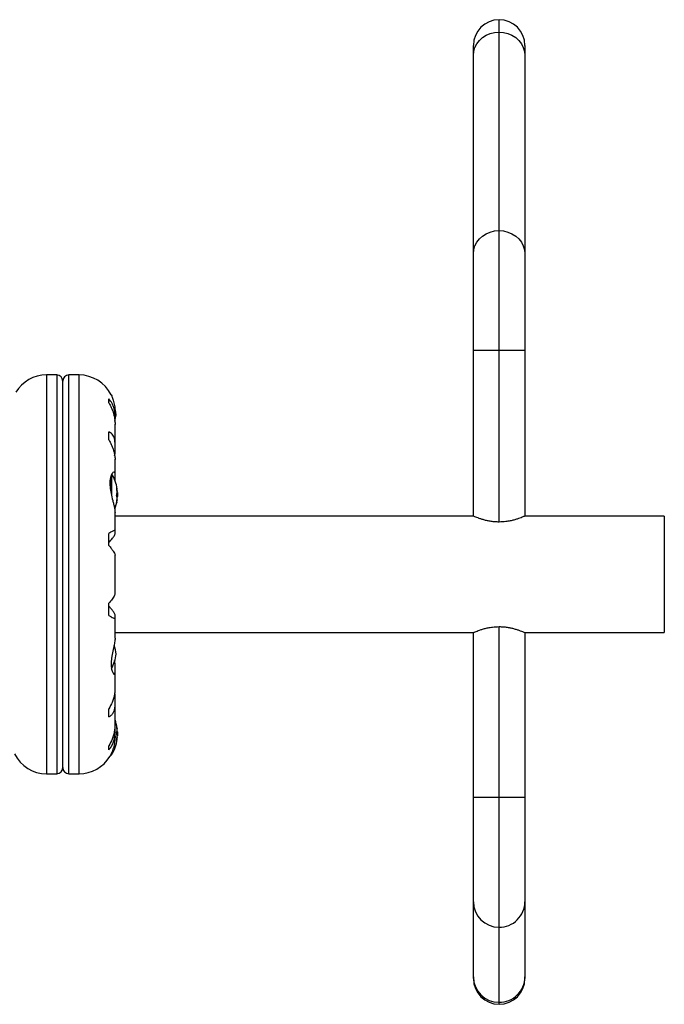
# Model space of a CAD drawing. Extents: x -52 to 410, y -9 to 352.
# Drawn here: x 226 to 239, y 93 to 113 of the extents above; entities that cross this region are included whole.
import ezdxf

# ---------------------------------------------------------------- set-up
doc = ezdxf.new("R2010")
doc.units = 0
doc.header["$LTSCALE"] = 0.125
doc.header["$MEASUREMENT"] = 0
doc.layers.add('CONTOUR', color=7, linetype='CONTINUOUS')

msp = doc.modelspace()

# ---------------------------------------------------------------- linework, layer by layer
at = {"layer": 'CONTOUR'}
for p, q in [((235.935, 112.49), (235.935, 112.742)), ((235.935, 108.445), (235.935, 112.49)), ((235.41, 112.014), (235.41, 112.217)), ((236.46, 112.217), (236.46, 112.014)), ((235.41, 107.969), (235.41, 112.014)), ((236.46, 112.014), (236.46, 107.969)), ((235.935, 106.009), (235.935, 108.445)), ((235.41, 106.009), (235.41, 107.969)), ((236.46, 107.969), (236.46, 106.009)), ((235.41, 102.629), (235.41, 106.009)), ((235.41, 106.009), (235.935, 106.009)), ((235.935, 102.507), (235.935, 106.009)), ((235.935, 106.009), (236.46, 106.009)), ((236.46, 106.009), (236.46, 102.629)), ((226.924, 105.504), (226.717, 105.504)), ((226.717, 105.504), (226.717, 97.379)), ((226.924, 105.504), (226.924, 97.379)), ((227.049, 97.504), (227.049, 105.379)), ((227.381, 105.504), (227.174, 105.504)), ((227.174, 97.379), (227.174, 105.504)), ((227.381, 97.379), (227.381, 105.504)), ((227.989, 104.934), (227.989, 105.015)), ((228.113, 104.664), (228.113, 104.748)), ((228.112, 104.533), (228.112, 104.627)), ((227.989, 104.179), (227.989, 104.343)), ((228.113, 104.112), (228.113, 104.502)), ((228.112, 103.902), (228.112, 104.082)), ((228.105, 103.858), (228.112, 103.902)), ((228.113, 103.488), (228.113, 103.786)), ((228.026, 103.438), (228.026, 103.123)), ((228.039, 103.469), (228.039, 103.059)), ((228.112, 103.352), (228.112, 103.47)), ((228.147, 103.205), (228.146, 103.205)), ((228.149, 103.178), (228.156, 103.178)), ((228.149, 103.176), (228.156, 103.176)), ((228.154, 103.142), (228.156, 103.142)), ((228.155, 103.126), (228.156, 103.129)), ((228.156, 103.129), (228.155, 103.129)), ((228.156, 103.176), (228.157, 103.176)), ((228.163, 103.106), (228.156, 103.106)), ((228.163, 103.106), (228.163, 103.031)), ((228.146, 102.91), (228.147, 102.91)), ((228.149, 103.028), (228.163, 103.028)), ((228.156, 102.954), (228.152, 102.954)), ((228.156, 103.016), (228.153, 103.016)), ((228.156, 102.957), (228.153, 102.957)), ((228.155, 103.008), (228.156, 103.016)), ((228.157, 102.957), (228.156, 102.957)), ((228.163, 103.031), (228.163, 103.028)), ((228.112, 102.694), (228.112, 102.7)), ((228.113, 102.319), (228.113, 102.695)), ((235.41, 102.629), (228.113, 102.629)), ((239.299, 102.629), (236.46, 102.629)), ((239.299, 102.629), (239.299, 100.254)), ((228.112, 102.266), (228.112, 102.311)), ((227.989, 102.032), (227.989, 102.277)), ((228.113, 101.051), (228.113, 101.832)), ((227.989, 100.606), (227.989, 100.852)), ((228.112, 100.572), (228.112, 100.618)), ((228.113, 100.142), (228.113, 100.565)), ((235.935, 96.9), (235.935, 100.377)), ((228.113, 100.254), (235.41, 100.254)), ((235.41, 96.9), (235.41, 100.254)), ((236.46, 100.254), (239.299, 100.254)), ((236.46, 100.254), (236.46, 96.9)), ((228.112, 99.62), (228.105, 99.685)), ((228.112, 99.451), (228.112, 99.62)), ((228.113, 99.097), (228.113, 99.437)), ((228.112, 98.982), (228.106, 99.026)), ((228.112, 98.801), (228.112, 98.982)), ((227.989, 98.54), (227.989, 98.704)), ((228.113, 98.381), (228.113, 98.772)), ((228.112, 98.257), (228.112, 98.361)), ((228.147, 98.349), (228.146, 98.349)), ((228.152, 98.305), (228.156, 98.305)), ((228.153, 98.301), (228.157, 98.301)), ((228.113, 98.142), (228.113, 98.22)), ((228.163, 98.231), (228.149, 98.231)), ((228.153, 98.242), (228.156, 98.242)), ((228.156, 98.117), (228.154, 98.117)), ((228.156, 98.129), (228.155, 98.133)), ((228.155, 98.129), (228.156, 98.129)), ((228.156, 98.153), (228.163, 98.153)), ((228.163, 98.231), (228.163, 98.228)), ((228.163, 98.228), (228.163, 98.153)), ((227.989, 97.869), (227.989, 97.95)), ((228.146, 98.053), (228.147, 98.053)), ((228.157, 98.082), (228.149, 98.082)), ((228.156, 98.081), (228.149, 98.081)), ((228.019, 97.754), (228.026, 97.754)), ((228.039, 97.794), (228.039, 97.762)), ((226.717, 97.379), (226.924, 97.379)), ((227.174, 97.379), (227.381, 97.379)), ((235.41, 94.77), (235.41, 96.9)), ((235.41, 96.9), (235.935, 96.9)), ((235.935, 96.9), (236.46, 96.9)), ((235.935, 94.253), (235.935, 96.9)), ((236.46, 96.9), (236.46, 94.77)), ((235.41, 93.24), (235.41, 94.77)), ((236.46, 94.77), (236.46, 93.24)), ((235.935, 92.723), (235.935, 94.253)), ((235.41, 93.207), (235.41, 93.24)), ((236.46, 93.24), (236.46, 93.207)), ((235.935, 92.682), (235.935, 92.723))]:
    msp.add_line(p, q, dxfattribs=at)
at = {"layer": 'CONTOUR', "flags": 128}
for points in [[(235.41, 112.014), (235.418, 112.097), (235.441, 112.177), (235.48, 112.252), (235.533, 112.32), (235.597, 112.379), (235.672, 112.426), (235.755, 112.461), (235.844, 112.483), (235.935, 112.49)], [(235.935, 112.49), (236.026, 112.483), (236.114, 112.461), (236.197, 112.426), (236.272, 112.379), (236.337, 112.32), (236.389, 112.252), (236.428, 112.177), (236.452, 112.097), (236.46, 112.014)], [(235.41, 107.969), (235.418, 108.051), (235.441, 108.132), (235.48, 108.207), (235.533, 108.275), (235.597, 108.333), (235.672, 108.381), (235.755, 108.416), (235.844, 108.437), (235.935, 108.445)], [(235.935, 108.445), (236.026, 108.437), (236.114, 108.416), (236.197, 108.381), (236.272, 108.333), (236.337, 108.275), (236.389, 108.207), (236.428, 108.132), (236.452, 108.051), (236.46, 107.969)], [(228.134, 104.692), (228.127, 104.747), (228.118, 104.79)], [(228.156, 98.242), (228.155, 98.251), (228.155, 98.256)]]:
    msp.add_lwpolyline(points, dxfattribs=at)
at = {"layer": 'CONTOUR'}
for centre, radius, start, end in [((235.935, 112.217), 0.525, 90, 180), ((235.935, 112.217), 0.525, 0, 90), ((226.717, 104.773), 0.731, 90, 148.8604), ((226.924, 105.379), 0.125, 0, 90), ((227.174, 105.379), 0.125, 90, 180), ((227.381, 104.773), 0.731, 26.6692, 90), ((227.437, 104.756), 0.7, 344.1989, 354.7357), ((227.361, 103.067), 0.803, 8.4603, 31.0902), ((228.025, 103.15), 0.134, 11.8938, 24.3988), ((227.374, 103.055), 0.784, 4.5808, 9.8519), ((227.374, 103.079), 0.784, 4.5806, 7.1535), ((227.361, 103.067), 0.803, 357.2115, 2.7885), ((227.361, 103.067), 0.803, 338.6851, 351.8266), ((227.851, 103.143), 0.307, 344.1578, 352.5254), ((228.025, 102.977), 0.134, 11.8938, 24.3988), ((227.374, 103.055), 0.784, 350.1481, 355.4192), ((227.851, 102.994), 0.307, 344.1578, 352.5254), ((227.437, 99.753), 0.7, 5.2643, 20.1229), ((227.437, 99.881), 0.7, 329.6212, 354.7357), ((227.361, 98.192), 0.803, 8.4603, 20.6259), ((227.851, 98.265), 0.307, 7.4746, 15.8422), ((227.374, 98.204), 0.784, 4.5808, 9.8519), ((228.025, 98.282), 0.134, 335.6012, 348.1062), ((227.851, 98.116), 0.307, 7.4746, 15.8422), ((227.374, 98.204), 0.784, 350.1481, 355.4192), ((227.374, 98.18), 0.784, 352.8642, 355.4194), ((227.361, 98.192), 0.803, 357.2115, 2.7885), ((227.361, 98.192), 0.803, 327.5996, 351.8152), ((228.025, 98.109), 0.134, 335.6012, 348.1062), ((226.717, 98.11), 0.731, 206.6692, 270), ((227.381, 98.11), 0.731, 270, 328.8604), ((228.026, 97.77), 0.0156, 270, 327.5996), ((226.924, 97.504), 0.125, 270, 0), ((227.174, 97.504), 0.125, 180, 270), ((235.931, 94.774), 0.521, 180.4599, 270.4172), ((235.939, 94.774), 0.521, 269.5468, 359.5761), ((235.931, 93.244), 0.521, 180.4599, 270.4172), ((235.935, 93.207), 0.525, 180, 270), ((235.939, 93.244), 0.521, 269.5468, 359.5761), ((235.935, 93.207), 0.525, 270, 0)]:
    msp.add_arc(centre, radius, start, end, dxfattribs=at)
for points, knots in [([(228.112, 104.627), (228.112, 104.654), (228.113, 104.709), (228.102, 104.786), (228.082, 104.859), (228.047, 104.94), (228.011, 104.986), (227.989, 105.015)], [0, 0, 0, 0, 0.170769, 0.3461792, 0.5234122, 0.7046135, 1, 1, 1, 1]), ([(227.989, 104.934), (228.005, 104.903), (228.038, 104.841), (228.076, 104.74), (228.102, 104.635), (228.113, 104.553), (228.112, 104.508), (228.112, 104.497)], [0, 0, 0, 0, 0.228437, 0.462221, 0.690991, 0.928112, 1, 1, 1, 1]), ([(228.035, 105.101), (228.034, 105.102), (228.032, 105.108), (228.044, 105.08), (228.069, 105.017), (228.093, 104.931), (228.107, 104.848), (228.113, 104.79), (228.112, 104.754), (228.112, 104.741)], [0, 0, 0, 0, 0.039371, 0.251712, 0.467032, 0.70014, 0.817404, 0.938672, 1, 1, 1, 1]), ([(228.112, 104.082), (228.112, 104.104), (228.113, 104.148), (228.102, 104.206), (228.082, 104.256), (228.047, 104.307), (228.011, 104.329), (227.989, 104.343)], [0, 0, 0, 0, 0.170769, 0.346179, 0.523412, 0.704613, 1, 1, 1, 1]), ([(227.989, 104.179), (228.005, 104.148), (228.038, 104.086), (228.076, 103.99), (228.102, 103.896), (228.113, 103.826), (228.112, 103.791), (228.112, 103.782)], [0, 0, 0, 0, 0.228341, 0.462028, 0.690702, 0.927725, 1, 1, 1, 1]), ([(228.112, 103.47), (228.112, 103.479), (228.114, 103.508), (228.101, 103.532), (228.07, 103.522), (228.038, 103.476), (228.018, 103.413), (228.009, 103.356), (228.006, 103.292), (228.011, 103.205), (228.031, 103.087), (228.06, 102.968), (228.084, 102.873), (228.1, 102.804), (228.111, 102.742), (228.112, 102.71), (228.113, 102.693)], [0, 0, 0, 0, 0.043618, 0.13752, 0.237399, 0.348612, 0.405697, 0.464765, 0.51667, 0.570331, 0.667998, 0.772635, 0.829463, 0.887996, 0.943429, 1, 1, 1, 1]), ([(228.147, 103.189), (228.147, 103.191), (228.146, 103.194), (228.146, 103.199), (228.145, 103.203), (228.146, 103.206), (228.146, 103.207), (228.147, 103.206), (228.147, 103.205), (228.147, 103.205)], [0, 0, 0, 0, 0.161777, 0.323646, 0.483285, 0.640802, 0.798043, 0.956916, 1, 1, 1, 1]), ([(228.156, 103.178), (228.156, 103.177), (228.156, 103.176), (228.156, 103.177), (228.156, 103.178), (228.156, 103.179), (228.156, 103.18)], [0, 0, 0, 0, 0.3188073, 0.6376692, 0.9555284, 1, 1, 1, 1]), ([(228.156, 103.142), (228.156, 103.14), (228.156, 103.136), (228.156, 103.132), (228.156, 103.13), (228.156, 103.129), (228.156, 103.129)], [0, 0, 0, 0, 0.318807, 0.637669, 0.955528, 1, 1, 1, 1]), ([(228.156, 103.103), (228.156, 103.104), (228.156, 103.106), (228.156, 103.111), (228.156, 103.115), (228.156, 103.117), (228.156, 103.117)], [0, 0, 0, 0, 0.3188073, 0.6376692, 0.9555284, 1, 1, 1, 1]), ([(228.147, 103.032), (228.147, 103.033), (228.146, 103.035), (228.146, 103.039), (228.145, 103.044), (228.146, 103.049), (228.146, 103.054), (228.147, 103.057), (228.147, 103.059), (228.147, 103.059)], [0, 0, 0, 0, 0.1617768, 0.3236459, 0.4832849, 0.6408025, 0.7980428, 0.9569156, 1, 1, 1, 1]), ([(228.147, 102.91), (228.147, 102.909), (228.146, 102.907), (228.146, 102.907), (228.145, 102.908), (228.146, 102.91), (228.146, 102.914), (228.147, 102.918), (228.147, 102.92), (228.147, 102.92)], [0, 0, 0, 0, 0.1617768, 0.3236459, 0.4832849, 0.6408025, 0.7980428, 0.9569156, 1, 1, 1, 1]), ([(228.156, 103.028), (228.156, 103.027), (228.156, 103.026), (228.156, 103.022), (228.156, 103.019), (228.156, 103.017), (228.156, 103.016)], [0, 0, 0, 0, 0.080797, 0.51107, 0.93999, 1, 1, 1, 1]), ([(228.156, 102.992), (228.156, 102.994), (228.156, 102.997), (228.156, 103.001), (228.156, 103.004), (228.156, 103.004), (228.156, 103.004)], [0, 0, 0, 0, 0.318807, 0.637669, 0.955528, 1, 1, 1, 1]), ([(228.156, 102.957), (228.156, 102.957), (228.156, 102.957), (228.156, 102.955), (228.156, 102.954), (228.156, 102.954)], [0, 0, 0, 0, 0.420144, 0.92883, 1, 1, 1, 1]), ([(235.935, 102.507), (235.907, 102.508), (235.851, 102.509), (235.771, 102.519), (235.694, 102.533), (235.624, 102.551), (235.559, 102.571), (235.503, 102.591), (235.457, 102.609), (235.419, 102.625), (235.413, 102.628), (235.41, 102.629)], [0, 0, 0, 0, 0.098563, 0.200202, 0.298712, 0.399764, 0.504548, 0.612081, 0.721754, 0.834986, 1, 1, 1, 1]), ([(236.46, 102.629), (236.458, 102.629), (236.456, 102.628), (236.435, 102.619), (236.403, 102.605), (236.359, 102.588), (236.303, 102.568), (236.236, 102.548), (236.158, 102.529), (236.058, 102.512), (235.98, 102.509), (235.935, 102.507)], [0, 0, 0, 0, 0.099121, 0.201276, 0.300358, 0.402061, 0.506179, 0.612998, 0.722721, 0.835955, 1, 1, 1, 1]), ([(228.112, 102.311), (228.112, 102.317), (228.113, 102.329), (228.102, 102.335), (228.082, 102.331), (228.047, 102.316), (228.011, 102.292), (227.989, 102.277)], [0, 0, 0, 0, 0.170769, 0.346179, 0.523412, 0.704613, 1, 1, 1, 1]), ([(227.989, 102.089), (228.015, 102.12), (228.061, 102.176), (228.104, 102.238), (228.109, 102.257), (228.112, 102.266)], [0, 0, 0, 0, 0.393294, 0.713535, 1, 1, 1, 1]), ([(227.989, 102.032), (228.005, 102.011), (228.038, 101.968), (228.076, 101.913), (228.102, 101.868), (228.113, 101.842), (228.112, 101.834), (228.112, 101.832)], [0, 0, 0, 0, 0.229606, 0.464588, 0.694529, 0.932865, 1, 1, 1, 1]), ([(228.111, 101.052), (228.112, 101.049), (228.112, 101.04), (228.102, 101.016), (228.082, 100.98), (228.047, 100.928), (228.011, 100.881), (227.989, 100.852)], [0, 0, 0, 0, 0.111612, 0.299536, 0.489413, 0.683541, 1, 1, 1, 1]), ([(228.112, 100.618), (228.109, 100.626), (228.105, 100.644), (228.073, 100.691), (228.033, 100.742), (228.004, 100.777), (227.989, 100.794)], [0, 0, 0, 0, 0.276517, 0.565818, 0.779537, 1, 1, 1, 1]), ([(227.989, 100.606), (228.005, 100.595), (228.038, 100.573), (228.076, 100.554), (228.102, 100.548), (228.114, 100.555), (228.112, 100.568), (228.112, 100.572)], [0, 0, 0, 0, 0.213046, 0.431081, 0.644438, 0.865584, 1, 1, 1, 1]), ([(235.41, 100.254), (235.411, 100.255), (235.414, 100.256), (235.434, 100.265), (235.466, 100.278), (235.51, 100.296), (235.566, 100.315), (235.633, 100.336), (235.711, 100.354), (235.812, 100.372), (235.889, 100.375), (235.935, 100.377)], [0, 0, 0, 0, 0.099125, 0.201284, 0.30037, 0.402077, 0.506205, 0.613034, 0.722765, 0.836009, 1, 1, 1, 1]), ([(235.935, 100.377), (235.962, 100.376), (236.018, 100.375), (236.099, 100.365), (236.175, 100.351), (236.246, 100.333), (236.31, 100.313), (236.367, 100.293), (236.412, 100.275), (236.45, 100.258), (236.456, 100.256), (236.46, 100.254)], [0, 0, 0, 0, 0.09855, 0.200176, 0.298672, 0.399711, 0.504489, 0.612015, 0.721698, 0.834939, 1, 1, 1, 1]), ([(228.112, 100.143), (228.112, 100.137), (228.113, 100.107), (228.101, 100.031), (228.075, 99.911), (228.051, 99.798), (228.038, 99.705), (228.031, 99.619), (228.036, 99.526), (228.058, 99.447), (228.082, 99.41), (228.099, 99.402), (228.112, 99.409), (228.112, 99.435), (228.112, 99.451)], [0, 0, 0, 0, 0.025203, 0.12397, 0.22898, 0.343486, 0.400603, 0.459661, 0.566234, 0.669423, 0.779794, 0.83752, 0.897077, 1, 1, 1, 1]), ([(228.111, 99.099), (228.112, 99.087), (228.112, 99.053), (228.102, 98.99), (228.082, 98.913), (228.047, 98.817), (228.011, 98.747), (227.989, 98.704)], [0, 0, 0, 0, 0.106957, 0.295865, 0.486737, 0.681882, 1, 1, 1, 1]), ([(227.989, 98.54), (228.005, 98.55), (228.038, 98.569), (228.076, 98.615), (228.102, 98.675), (228.114, 98.739), (228.112, 98.784), (228.112, 98.801)], [0, 0, 0, 0, 0.213046, 0.431081, 0.644438, 0.865584, 1, 1, 1, 1]), ([(228.111, 98.385), (228.112, 98.369), (228.112, 98.326), (228.102, 98.252), (228.082, 98.166), (228.047, 98.062), (228.011, 97.993), (227.989, 97.95)], [0, 0, 0, 0, 0.107535, 0.296321, 0.487069, 0.682088, 1, 1, 1, 1]), ([(228.147, 98.338), (228.147, 98.34), (228.146, 98.343), (228.146, 98.348), (228.145, 98.351), (228.146, 98.352), (228.146, 98.352), (228.147, 98.35), (228.147, 98.349), (228.147, 98.349)], [0, 0, 0, 0, 0.1617768, 0.3236459, 0.4832849, 0.6408025, 0.7980428, 0.9569156, 1, 1, 1, 1]), ([(228.156, 98.305), (228.156, 98.304), (228.156, 98.302), (228.156, 98.302), (228.156, 98.301)], [0, 0, 0, 0, 0.510526, 1, 1, 1, 1]), ([(227.989, 97.869), (228.005, 97.889), (228.038, 97.93), (228.076, 98.006), (228.102, 98.094), (228.114, 98.179), (228.112, 98.235), (228.112, 98.257)], [0, 0, 0, 0, 0.2130464, 0.4310807, 0.6444378, 0.8655841, 1, 1, 1, 1]), ([(228.112, 98.144), (228.112, 98.136), (228.113, 98.084), (228.1, 97.989), (228.07, 97.872), (228.038, 97.795), (228.018, 97.754), (228.009, 97.735), (228.008, 97.733), (228.007, 97.732)], [0, 0, 0, 0, 0.034116, 0.227648, 0.433499, 0.662709, 0.780361, 0.902099, 1, 1, 1, 1]), ([(228.147, 98.2), (228.147, 98.201), (228.146, 98.203), (228.146, 98.208), (228.145, 98.214), (228.146, 98.219), (228.146, 98.223), (228.147, 98.225), (228.147, 98.226), (228.147, 98.227)], [0, 0, 0, 0, 0.1617768, 0.3236459, 0.4832849, 0.6408025, 0.7980428, 0.9569156, 1, 1, 1, 1]), ([(228.156, 98.254), (228.156, 98.255), (228.156, 98.257), (228.156, 98.261), (228.156, 98.264), (228.156, 98.266), (228.156, 98.267)], [0, 0, 0, 0, 0.318807, 0.637669, 0.955528, 1, 1, 1, 1]), ([(228.156, 98.242), (228.156, 98.24), (228.156, 98.237), (228.156, 98.233), (228.156, 98.231), (228.156, 98.231)], [0, 0, 0, 0, 0.428776, 0.857625, 1, 1, 1, 1]), ([(228.156, 98.141), (228.156, 98.143), (228.156, 98.147), (228.156, 98.152), (228.156, 98.154), (228.156, 98.156), (228.156, 98.156)], [0, 0, 0, 0, 0.318807, 0.637669, 0.955528, 1, 1, 1, 1]), ([(228.156, 98.129), (228.156, 98.129), (228.156, 98.127), (228.156, 98.123), (228.156, 98.119), (228.156, 98.117), (228.156, 98.117)], [0, 0, 0, 0, 0.318807, 0.637669, 0.955528, 1, 1, 1, 1]), ([(228.147, 98.053), (228.147, 98.053), (228.146, 98.052), (228.146, 98.053), (228.145, 98.055), (228.146, 98.059), (228.146, 98.063), (228.147, 98.067), (228.147, 98.069), (228.147, 98.07)], [0, 0, 0, 0, 0.161777, 0.323646, 0.483285, 0.640802, 0.798043, 0.956916, 1, 1, 1, 1]), ([(228.156, 98.079), (228.156, 98.08), (228.156, 98.082), (228.156, 98.082), (228.156, 98.082), (228.156, 98.081), (228.156, 98.081)], [0, 0, 0, 0, 0.318807, 0.637669, 0.955528, 1, 1, 1, 1])]:
    msp.add_open_spline(points, degree=3, knots=knots, dxfattribs=at)

doc.saveas('drawing.dxf')
